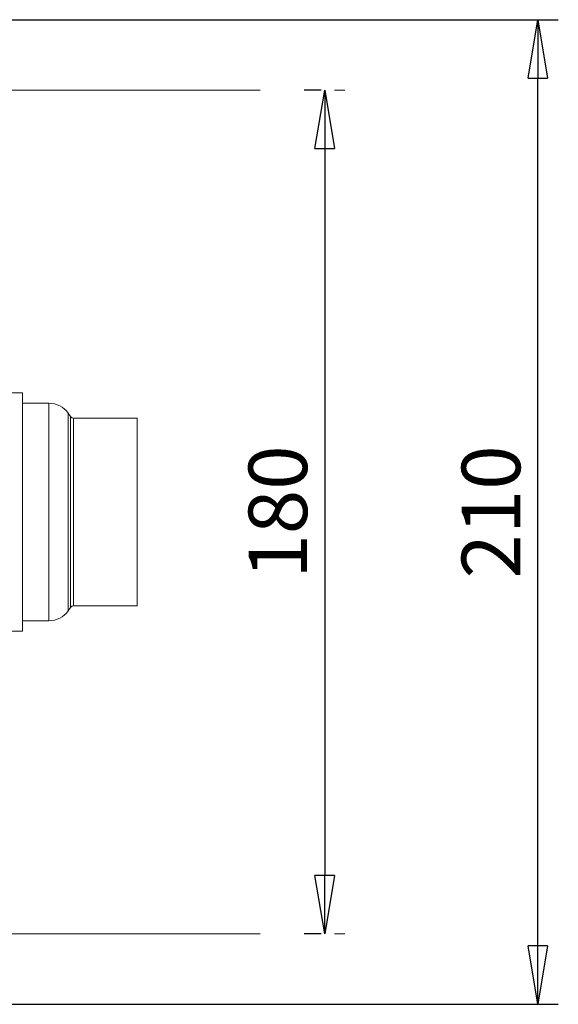
# Model space of a CAD drawing. Units: millimetres. Extents: x 0 to 210, y 0 to 297.
# Drawn here: x 95 to 118, y 84 to 126 of the extents above; entities that cross this region are included whole.
import ezdxf

# ---------------------------------------------------------------- set-up
doc = ezdxf.new("R2010")
doc.units = ezdxf.units.MM
doc.linetypes.add('CENTER2', pattern=[28.575, 19.05, -3.175, 3.175, -3.175])
doc.layers.get('0').update_dxf_attribs({"color": 3, "lineweight": 0})
doc.layers.add('1', color=3, linetype='Continuous', lineweight=0)
doc.styles.add('Mirco', font='txt')
doc.dimstyles.new('Mirco', dxfattribs={"dimtxt": 2.5, "dimasz": 2.5, "dimexe": 0.875, "dimexo": 1, "dimgap": 0.75, "dimtad": 1, "dimzin": 12, "dimdsep": 46, "dimtxsty": 'Mirco', "dimblk": 'CLOSED', "dimcen": 0.09, "dimclrt": 7, "dimadec": 0, "dimazin": 0, "dimtfac": 0.8, "dimtdec": 3, "dimtmove": 0, "dimatfit": 3, "dimldrblk": 'CLOSED', "dimfxl": 0, "dimtolj": 1, "dimarcsym": 0})

# ---------------------------------------------------------------- blocks, each defined once
blk = doc.blocks.new('_CLOSED')
at = {"color": 0, "linetype": 'ByBlock', "lineweight": -2}
for p, q in [((-1, 0.166667), (0, 0)), ((-1, 0.166667), (-1, -0.166667)), ((0, 0), (-1, -0.166667)), ((0, 0), (-1, 0))]:
    blk.add_line(p, q, dxfattribs=at)
blk = doc.blocks.new('*D25')
at = {"layer": '1', "color": 0, "linetype": 'Continuous', "lineweight": -2}
for p, q in [((107.918, 122.866), (107.19, 122.866)), ((108.065, 120.366), (108.065, 89.366)), ((107.918, 86.866), (107.19, 86.866))]:
    blk.add_line(p, q, dxfattribs=at)
at = {"layer": 'Defpoints', "color": 0}
for p in [(108.918, 122.866), (108.065, 86.866), (108.918, 86.866)]:
    blk.add_point(p, dxfattribs=at)
at = {"layer": '1', "color": 0, "lineweight": -2, "xscale": 2.5, "yscale": 2.5, "zscale": 2.5}
for p, rotation in [((108.065, 122.866), 89.99999999999997), ((108.065, 86.866), 270)]:
    blk.add_blockref('_CLOSED', p, dxfattribs=dict(at, rotation=rotation))
at = {"layer": '1', "color": 7, "lineweight": 0, "insert": (106.065, 104.866), "char_height": 2.5, "attachment_point": 5, "rotation": 90, "style": 'Mirco'}
blk.add_mtext('\\A1;180', dxfattribs=at)
blk = doc.blocks.new('*D26')
at = {"layer": '1', "color": 0, "linetype": 'Continuous', "lineweight": -2}
for p, q in [((87.715, 125.866), (118.038, 125.866)), ((117.163, 86.366), (117.163, 123.366)), ((87.715, 83.866), (118.038, 83.866))]:
    blk.add_line(p, q, dxfattribs=at)
at = {"layer": 'Defpoints', "color": 0}
for p in [(86.715, 125.866), (117.163, 125.866), (86.715, 83.866)]:
    blk.add_point(p, dxfattribs=at)
at = {"layer": '1', "color": 0, "lineweight": -2, "xscale": 2.5, "yscale": 2.5, "zscale": 2.5}
for p, rotation in [((117.163, 125.866), 90.0000003216602), ((117.163, 83.866), 270.0000003216602)]:
    blk.add_blockref('_CLOSED', p, dxfattribs=dict(at, rotation=rotation))
at = {"layer": '1', "color": 7, "lineweight": 0, "insert": (115.163, 104.866), "char_height": 2.5, "attachment_point": 5, "rotation": 90, "style": 'Mirco'}
blk.add_mtext('\\A1;210', dxfattribs=at)

msp = doc.modelspace()

# ---------------------------------------------------------------- linework, layer by layer
at = {"color": 9, "linetype": 'Continuous', "lineweight": 0, "true_color": 0xc8c8c8}
for p, q in [((94.18112, 109.94555), (95.16452, 109.94555)), ((95.16452, 109.94555), (95.16452, 104.86555)), ((96.29582, 109.50555), (95.16452, 109.50555)), ((97.21675, 108.93377), (97.11498, 109.07912)), ((100.06452, 108.86555), (97.34781, 108.86555)), ((100.06452, 104.86555), (100.06452, 108.86555)), ((95.16452, 104.86555), (95.16452, 99.78555)), ((100.06452, 100.86555), (100.06452, 104.86555)), ((100.06452, 100.86555), (97.34781, 100.86555)), ((97.21675, 100.79732), (97.11498, 100.65197)), ((96.29582, 100.22555), (95.16452, 100.22555)), ((94.18112, 99.78555), (95.16452, 99.78555))]:
    msp.add_line(p, q, dxfattribs=at)
at = {"color": 2, "linetype": 'Continuous', "lineweight": 0, "true_color": 0xffff00}
for p, q in [((96.29582, 104.86555), (96.29582, 109.50555)), ((97.11498, 104.86555), (97.11498, 109.07912)), ((97.21675, 104.86555), (97.21675, 108.93377)), ((97.34781, 104.86555), (97.34781, 108.86555)), ((96.29582, 100.22555), (96.29582, 104.86555)), ((97.11498, 100.65197), (97.11498, 104.86555)), ((97.21675, 100.79732), (97.21675, 104.86555)), ((97.34781, 100.86555), (97.34781, 104.86555))]:
    msp.add_line(p, q, dxfattribs=at)
at = {"color": 9, "linetype": 'Continuous', "lineweight": 0, "true_color": 0xc8c8c8}
for centre, radius, start, end in [((96.29464, 108.50328), 1.00227, 35.067389, 89.932611), ((97.34782, 109.02555), 0.16001, 215.001314, 269.998686), ((97.34782, 100.70554), 0.16001, 90.001314, 144.998686), ((96.29464, 101.22781), 1.00227, 270.067389, 324.932611)]:
    msp.add_arc(centre, radius, start, end, dxfattribs=at)
at = {"layer": '1', "color": 1, "linetype": 'CENTER2', "lineweight": 0, "true_color": 0xff0000}
for p, q in [((86.2638, 122.86555), (108.91805, 122.86555)), ((86.2638, 86.86556), (108.91805, 86.86556))]:
    msp.add_line(p, q, dxfattribs=at)

# ---------------------------------------------------------------- dimensions: what is measured, and where the dimension line sits
at = {"layer": '1', "color": 3, "linetype": 'Continuous', "lineweight": 0, "true_color": 0x00ff00}
for p1, p2, distance, override, picture, middle in [((86.71453, 83.86555), (86.71453, 125.86554), -30.44832, {"dimdec": 3, "dimlfac": 5, "dimrnd": 1, "dimpost": ''}, '*D26', (115.16284, 104.86555)), ((108.91805, 122.86555), (108.91805, 86.86556), -0.85353, {"dimjust": 0, "dimdec": 3, "dimlfac": 5, "dimrnd": 1, "dimpost": '', "dimse1": 0, "dimse2": 0}, '*D25', (106.06452, 104.86555))]:
    dim = msp.add_aligned_dim(p1=p1, p2=p2, distance=distance, dimstyle='Mirco', override=override, dxfattribs=at)
    dim.commit()
    dim.dimension.update_dxf_attribs({"geometry": picture, "text_midpoint": middle})

doc.saveas('drawing.dxf')
